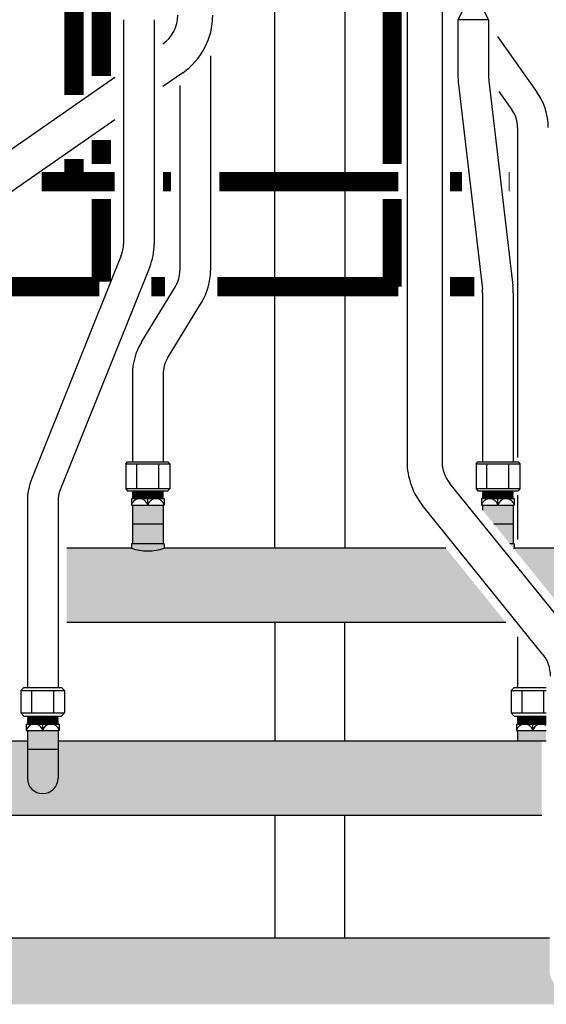
# Model space of a CAD drawing. Units: inches. Extents: x -644 to -429, y -45 to 104.
# Drawn here: x -599 to -584, y -8 to 20 of the extents above; entities that cross this region are included whole.
import ezdxf

# ---------------------------------------------------------------- set-up
doc = ezdxf.new("R2010")
doc.units = ezdxf.units.IN
doc.header["$MEASUREMENT"] = 0
doc.linetypes.add('DASHEDX2', pattern=[1.5, 1, -0.5])
doc.linetypes.add('HIDDEN2', pattern=[0.1875, 0.125, -0.0625])
doc.layers.add('demo', color=2, linetype='Continuous')

# ---------------------------------------------------------------- blocks, each defined once
blk = doc.blocks.new('Full-Port Ball Valve')
at = {"color": 2}
for p, q in [((0.0832, 0.0832), (0.0416, 0.0832)), ((0.0832, 0.0416), (0.0832, 0.0832)), ((0, 0.0416), (0, -0.0416)), ((0, 0.0416), (0.1665, -0.0416)), ((0.1665, 0.0416), (0, -0.0416)), ((0.1665, 0.0416), (0.1665, -0.0416))]:
    blk.add_line(p, q, dxfattribs=at)
blk.add_circle((0.0832, 0), 0.0416, dxfattribs=at)

msp = doc.modelspace()

# ---------------------------------------------------------------- hatches: boundary and pattern name
h = msp.add_hatch(color=23)
h.dxf.hatch_style = 1
h.paths.add_polyline_path([(-586.944, 5.004), (-594.988, 5.004, -0.170301), (-595.925, 5.004), (-597.769, 5.004), (-597.769, 2.879), (-585.227, 2.879)])
h = msp.add_hatch(color=23)
h.dxf.hatch_style = 1
h.paths.add_polyline_path([(-584.206, -0.505), (-598.019, -0.505), (-598.019, -1.568, -1), (-598.894, -1.568), (-598.894, -0.505), (-602.706, -0.505), (-602.706, -1.889), (-602.041, -1.889), (-602.041, -2.63), (-584.206, -2.63)])
h = msp.add_hatch(color=252)
h.dxf.hatch_style = 1
h.paths.add_polyline_path([(-571.64, -7.265), (-571.018, -7.265), (-571.003, -7.25), (-571.018, -7.235), (-571.003, -7.22), (-571.018, -7.205), (-571.003, -7.19), (-571.018, -7.175), (-571.003, -7.16), (-571.018, -7.145), (-571.003, -7.129), (-571.018, -7.114), (-571.003, -7.099), (-571.018, -7.084), (-571.003, -7.069), (-571.018, -7.054), (-571.003, -7.039), (-571.028, -7.014), (-571.64, -7.014), (-571.64, -6.127), (-582.931, -6.127), (-582.931, -7.077, -1), (-583.981, -7.077), (-583.981, -6.127), (-602.931, -6.127), (-602.931, -7.077, -1), (-603.981, -7.077), (-603.981, -6.127), (-610.012, -6.127), (-610.012, -7.014), (-610.634, -7.014), (-610.649, -7.029), (-610.634, -7.044), (-610.649, -7.059), (-610.634, -7.074), (-610.649, -7.089), (-610.634, -7.104), (-610.649, -7.119), (-610.634, -7.134), (-610.649, -7.15), (-610.634, -7.165), (-610.649, -7.18), (-610.634, -7.195), (-610.649, -7.21), (-610.634, -7.225), (-610.649, -7.24), (-610.624, -7.265), (-610.012, -7.265), (-610.012, -8.027), (-571.64, -8.027)])
at = {"layer": 'demo'}
h = msp.add_hatch(color=23, dxfattribs=at)
h.paths.add_polyline_path([(-594.988, 5.129), (-595.925, 5.129), (-595.925, 5.004, 0.170301), (-594.988, 5.004)])
h.paths.add_polyline_path([(-595.019, 5.697), (-595.894, 5.697), (-595.894, 5.129), (-595.019, 5.129)])
h.paths.add_polyline_path([(-595.019, 6.232), (-595.894, 6.232), (-595.894, 5.697), (-595.019, 5.697)])
h = msp.add_hatch(color=23, dxfattribs=at)
h.paths.add_polyline_path([(-584.988, 5.129), (-585.117, 5.129), (-585.01, 4.996, 0.004109), (-584.988, 5.004)])
h.paths.add_polyline_path([(-585.019, 5.697), (-585.576, 5.697), (-585.117, 5.129), (-585.019, 5.129)])
h.paths.add_polyline_path([(-585.019, 6.232), (-585.894, 6.232), (-585.894, 6.09), (-585.576, 5.697), (-585.019, 5.697)])
for points in [[(-579.144, 5.004), (-584.988, 5.004, -0.004109), (-585.01, 4.996), (-583.298, 2.879), (-579.144, 2.879)], [(-584.081, -0.207), (-584.894, -0.207), (-584.894, -0.505), (-584.081, -0.505)]]:
    msp.add_hatch(color=23, dxfattribs=at).paths.add_polyline_path(points)
h = msp.add_hatch(color=23, dxfattribs=at)
h.paths.add_polyline_path([(-598.019, -0.742), (-598.894, -0.742), (-598.894, -1.568, 1), (-598.019, -1.568)])
h.paths.add_polyline_path([(-598.019, -0.207), (-598.894, -0.207), (-598.894, -0.742), (-598.019, -0.742)])

# ---------------------------------------------------------------- linework, layer by layer
for p, q in [((-591.826, 5.004), (-591.826, 51.752)), ((-589.826, 51.752), (-589.826, 5.004)), ((-588.051, 23.514), (-588.051, 7.478)), ((-587.051, 23.514), (-587.051, 7.478)), ((-596.149, 20.099), (-596.149, 13.689)), ((-595.274, 20.099), (-595.274, 13.689)), ((-586.597, 20.099), (-586.597, 18.455)), ((-585.722, 20.099), (-585.722, 18.455)), ((-585.472, 19.622), (-584.342, 18.029)), ((-593.664, 19.067), (-593.664, 12.934)), ((-594.458, 18.585), (-595.024, 18.191)), ((-596.399, 18.452), (-600.099, 15.875)), ((-585.716, 18.353), (-585.031, 12.502)), ((-594.539, 18.215), (-594.539, 12.934)), ((-586.585, 18.251), (-585.9, 12.4)), ((-585.429, 18.049), (-585.055, 17.522)), ((-596.399, 17.234), (-599.528, 15.054)), ((-584.894, 17.016), (-584.894, 7.592)), ((-596.212, 13.364), (-598.768, 6.994)), ((-595.4, 13.038), (-597.956, 6.668)), ((-595.638, 10.883), (-594.666, 12.479)), ((-585.894, 12.299), (-585.894, 7.467)), ((-585.019, 12.299), (-585.019, 7.467)), ((-594.891, 10.427), (-593.919, 12.024)), ((-595.894, 9.972), (-595.894, 7.467)), ((-595.019, 9.972), (-595.019, 7.467)), ((-596.082, 7.417), (-596.032, 7.467)), ((-596.082, 7.417), (-596.082, 6.694)), ((-596.082, 7.417), (-594.83, 7.417)), ((-596.032, 7.467), (-594.88, 7.467)), ((-595.769, 6.694), (-595.769, 7.417)), ((-595.143, 6.694), (-595.143, 7.417)), ((-594.88, 7.467), (-594.83, 7.417)), ((-594.83, 7.417), (-594.83, 6.694)), ((-586.082, 7.417), (-586.032, 7.467)), ((-586.082, 7.417), (-586.082, 6.694)), ((-586.082, 7.417), (-584.83, 7.417)), ((-586.032, 7.467), (-584.88, 7.467)), ((-585.769, 6.694), (-585.769, 7.417)), ((-585.143, 6.694), (-585.143, 7.417)), ((-584.88, 7.467), (-584.83, 7.417)), ((-584.83, 7.417), (-584.83, 6.694)), ((-583.401, 2.608), (-586.829, 6.85)), ((-596.082, 6.694), (-596.032, 6.644)), ((-594.83, 6.694), (-596.082, 6.694)), ((-596.032, 6.644), (-594.88, 6.644)), ((-594.83, 6.694), (-594.88, 6.644)), ((-586.082, 6.694), (-586.032, 6.644)), ((-584.83, 6.694), (-586.082, 6.694)), ((-586.032, 6.644), (-584.88, 6.644)), ((-584.894, 6.519), (-584.894, 5.254)), ((-584.83, 6.694), (-584.88, 6.644)), ((-598.894, 6.342), (-598.894, 1.028)), ((-598.019, 6.342), (-598.019, 1.028)), ((-595.925, 6.419), (-595.925, 6.232)), ((-595.925, 6.419), (-594.988, 6.419)), ((-595.925, 6.232), (-594.988, 6.232)), ((-595.894, 6.232), (-595.894, 5.129)), ((-595.456, 6.232), (-595.456, 6.419)), ((-595.019, 6.232), (-595.019, 5.129)), ((-594.988, 6.419), (-594.988, 6.232)), ((-584.179, 1.979), (-587.607, 6.221)), ((-585.925, 6.419), (-585.925, 6.232)), ((-585.925, 6.419), (-584.988, 6.419)), ((-585.925, 6.232), (-584.988, 6.232)), ((-585.894, 6.232), (-585.894, 6.09)), ((-585.456, 6.232), (-585.456, 6.419)), ((-585.019, 6.232), (-585.019, 5.129)), ((-584.988, 6.419), (-584.988, 6.232)), ((-595.894, 5.697), (-595.019, 5.697)), ((-585.576, 5.697), (-585.019, 5.697)), ((-594.988, 5.129), (-595.925, 5.129)), ((-595.925, 5.129), (-595.925, 5.004)), ((-594.988, 5.129), (-594.988, 5.004)), ((-584.988, 5.129), (-585.117, 5.129)), ((-584.988, 5.129), (-584.988, 5.004)), ((-595.925, 5.004), (-597.769, 5.004)), ((-586.944, 5.004), (-594.988, 5.004)), ((-579.144, 5.004), (-584.988, 5.004)), ((-585.227, 2.879), (-597.769, 2.879)), ((-584.894, 2.466), (-584.894, 1.028)), ((-599.082, 0.938), (-598.992, 1.028)), ((-599.082, 0.938), (-599.082, 0.295)), ((-599.082, 0.938), (-597.83, 0.938)), ((-598.992, 1.028), (-597.92, 1.028)), ((-598.769, 0.295), (-598.769, 0.938)), ((-598.143, 0.295), (-598.143, 0.938)), ((-597.92, 1.028), (-597.83, 0.938)), ((-597.83, 0.938), (-597.83, 0.295)), ((-585.082, 0.938), (-584.992, 1.028)), ((-585.082, 0.938), (-585.082, 0.295)), ((-585.082, 0.938), (-584.081, 0.938)), ((-584.992, 1.028), (-584.081, 1.028)), ((-584.769, 0.295), (-584.769, 0.938)), ((-584.143, 0.295), (-584.143, 0.938)), ((-598.992, 0.205), (-599.082, 0.295)), ((-599.082, 0.295), (-597.83, 0.295)), ((-597.83, 0.295), (-597.92, 0.205)), ((-584.992, 0.205), (-585.082, 0.295)), ((-585.082, 0.295), (-584.081, 0.295)), ((-598.992, 0.205), (-597.92, 0.205)), ((-584.992, 0.205), (-584.081, 0.205)), ((-598.925, -0.02), (-598.925, -0.207)), ((-598.925, -0.02), (-597.988, -0.02)), ((-598.925, -0.207), (-597.988, -0.207)), ((-598.894, -0.207), (-598.894, -1.568)), ((-598.456, -0.207), (-598.456, -0.02)), ((-598.019, -0.207), (-598.019, -1.568)), ((-597.988, -0.02), (-597.988, -0.207)), ((-584.925, -0.02), (-584.925, -0.207)), ((-584.925, -0.02), (-584.081, -0.02)), ((-584.925, -0.207), (-584.081, -0.207)), ((-584.894, -0.207), (-584.894, -0.505)), ((-584.456, -0.207), (-584.456, -0.02)), ((-598.894, -0.505), (-602.706, -0.505)), ((-584.081, -0.505), (-598.019, -0.505)), ((-598.894, -0.742), (-598.019, -0.742)), ((-584.206, -2.63), (-602.041, -2.63)), ((-602.931, -6.127), (-583.981, -6.127))]:
    msp.add_line(p, q)
at = {"color": 9}
for p, q in [((-595.894, 6.635), (-595.885, 6.644)), ((-595.894, 6.635), (-595.882, 6.623)), ((-595.894, 6.635), (-595.019, 6.635)), ((-595.894, 6.611), (-595.882, 6.623)), ((-595.894, 6.611), (-595.882, 6.599)), ((-595.019, 6.611), (-595.894, 6.611)), ((-595.894, 6.587), (-595.882, 6.599)), ((-595.894, 6.587), (-595.882, 6.575)), ((-595.894, 6.587), (-595.019, 6.587)), ((-595.894, 6.563), (-595.882, 6.575)), ((-595.894, 6.563), (-595.882, 6.551)), ((-595.894, 6.563), (-595.019, 6.563)), ((-595.894, 6.539), (-595.882, 6.551)), ((-595.894, 6.539), (-595.882, 6.527)), ((-595.019, 6.539), (-595.894, 6.539)), ((-595.894, 6.515), (-595.882, 6.527)), ((-595.894, 6.515), (-595.882, 6.503)), ((-595.894, 6.515), (-595.019, 6.515)), ((-595.894, 6.491), (-595.882, 6.503)), ((-595.894, 6.491), (-595.882, 6.479)), ((-595.894, 6.491), (-595.019, 6.491)), ((-595.894, 6.467), (-595.882, 6.479)), ((-595.882, 6.623), (-595.031, 6.623)), ((-595.882, 6.599), (-595.031, 6.599)), ((-595.882, 6.575), (-595.031, 6.575)), ((-595.882, 6.551), (-595.031, 6.551)), ((-595.882, 6.527), (-595.031, 6.527)), ((-595.882, 6.503), (-595.031, 6.503)), ((-595.882, 6.479), (-595.031, 6.479)), ((-595.019, 6.635), (-595.031, 6.623)), ((-595.019, 6.611), (-595.031, 6.623)), ((-595.019, 6.611), (-595.031, 6.599)), ((-595.019, 6.587), (-595.031, 6.599)), ((-595.019, 6.587), (-595.031, 6.575)), ((-595.019, 6.563), (-595.031, 6.575)), ((-595.019, 6.563), (-595.031, 6.551)), ((-595.019, 6.539), (-595.031, 6.551)), ((-595.019, 6.539), (-595.031, 6.527)), ((-595.019, 6.515), (-595.031, 6.527)), ((-595.019, 6.515), (-595.031, 6.503)), ((-595.019, 6.491), (-595.031, 6.503)), ((-595.019, 6.491), (-595.031, 6.479)), ((-595.019, 6.467), (-595.031, 6.479)), ((-595.019, 6.635), (-595.027, 6.644)), ((-585.894, 6.635), (-585.885, 6.644)), ((-585.894, 6.635), (-585.882, 6.623)), ((-585.894, 6.635), (-585.019, 6.635)), ((-585.894, 6.611), (-585.882, 6.623)), ((-585.894, 6.611), (-585.882, 6.599)), ((-585.019, 6.611), (-585.894, 6.611)), ((-585.894, 6.587), (-585.882, 6.599)), ((-585.894, 6.587), (-585.882, 6.575)), ((-585.894, 6.587), (-585.019, 6.587)), ((-585.894, 6.563), (-585.882, 6.575)), ((-585.894, 6.563), (-585.882, 6.551)), ((-585.894, 6.563), (-585.019, 6.563)), ((-585.894, 6.539), (-585.882, 6.551)), ((-585.894, 6.539), (-585.882, 6.527)), ((-585.019, 6.539), (-585.894, 6.539)), ((-585.894, 6.515), (-585.882, 6.527)), ((-585.894, 6.515), (-585.882, 6.503)), ((-585.894, 6.515), (-585.019, 6.515)), ((-585.894, 6.491), (-585.882, 6.503)), ((-585.894, 6.491), (-585.882, 6.479)), ((-585.894, 6.491), (-585.019, 6.491)), ((-585.894, 6.467), (-585.882, 6.479)), ((-585.882, 6.623), (-585.031, 6.623)), ((-585.882, 6.599), (-585.031, 6.599)), ((-585.882, 6.575), (-585.031, 6.575)), ((-585.882, 6.551), (-585.031, 6.551)), ((-585.882, 6.527), (-585.031, 6.527)), ((-585.882, 6.503), (-585.031, 6.503)), ((-585.882, 6.479), (-585.031, 6.479)), ((-585.019, 6.635), (-585.031, 6.623)), ((-585.019, 6.611), (-585.031, 6.623)), ((-585.019, 6.611), (-585.031, 6.599)), ((-585.019, 6.587), (-585.031, 6.599)), ((-585.019, 6.587), (-585.031, 6.575)), ((-585.019, 6.563), (-585.031, 6.575)), ((-585.019, 6.563), (-585.031, 6.551)), ((-585.019, 6.539), (-585.031, 6.551)), ((-585.019, 6.539), (-585.031, 6.527)), ((-585.019, 6.515), (-585.031, 6.527)), ((-585.019, 6.515), (-585.031, 6.503)), ((-585.019, 6.491), (-585.031, 6.503)), ((-585.019, 6.491), (-585.031, 6.479)), ((-585.019, 6.467), (-585.031, 6.479)), ((-585.019, 6.635), (-585.027, 6.644)), ((-595.894, 6.467), (-595.882, 6.455)), ((-595.019, 6.467), (-595.894, 6.467)), ((-595.894, 6.443), (-595.882, 6.455)), ((-595.894, 6.443), (-595.882, 6.431)), ((-595.894, 6.443), (-595.019, 6.443)), ((-595.894, 6.419), (-595.882, 6.431)), ((-595.882, 6.455), (-595.031, 6.455)), ((-595.882, 6.431), (-595.031, 6.431)), ((-595.019, 6.467), (-595.031, 6.455)), ((-595.019, 6.443), (-595.031, 6.455)), ((-595.019, 6.443), (-595.031, 6.431)), ((-595.019, 6.419), (-595.031, 6.431)), ((-585.894, 6.467), (-585.882, 6.455)), ((-585.019, 6.467), (-585.894, 6.467)), ((-585.894, 6.443), (-585.882, 6.455)), ((-585.894, 6.443), (-585.882, 6.431)), ((-585.894, 6.443), (-585.019, 6.443)), ((-585.894, 6.419), (-585.882, 6.431)), ((-585.882, 6.455), (-585.031, 6.455)), ((-585.882, 6.431), (-585.031, 6.431)), ((-585.019, 6.467), (-585.031, 6.455)), ((-585.019, 6.443), (-585.031, 6.455)), ((-585.019, 6.443), (-585.031, 6.431)), ((-585.019, 6.419), (-585.031, 6.431)), ((-598.894, 0.196), (-598.885, 0.205)), ((-598.894, 0.196), (-598.882, 0.184)), ((-598.894, 0.196), (-598.019, 0.196)), ((-598.894, 0.172), (-598.882, 0.184)), ((-598.894, 0.172), (-598.882, 0.16)), ((-598.019, 0.172), (-598.894, 0.172)), ((-598.894, 0.148), (-598.882, 0.16)), ((-598.894, 0.148), (-598.882, 0.136)), ((-598.894, 0.148), (-598.019, 0.148)), ((-598.894, 0.124), (-598.882, 0.136)), ((-598.894, 0.124), (-598.882, 0.112)), ((-598.894, 0.124), (-598.019, 0.124)), ((-598.894, 0.1), (-598.882, 0.112)), ((-598.894, 0.1), (-598.882, 0.088)), ((-598.019, 0.1), (-598.894, 0.1)), ((-598.894, 0.076), (-598.882, 0.088)), ((-598.894, 0.076), (-598.882, 0.064)), ((-598.894, 0.076), (-598.019, 0.076)), ((-598.894, 0.052), (-598.882, 0.064)), ((-598.894, 0.052), (-598.882, 0.04)), ((-598.894, 0.052), (-598.019, 0.052)), ((-598.894, 0.028), (-598.882, 0.04)), ((-598.894, 0.028), (-598.882, 0.016)), ((-598.019, 0.028), (-598.894, 0.028)), ((-598.894, 0.004), (-598.882, 0.016)), ((-598.894, 0.004), (-598.882, -0.008)), ((-598.894, 0.004), (-598.019, 0.004)), ((-598.882, 0.184), (-598.031, 0.184)), ((-598.882, 0.16), (-598.031, 0.16)), ((-598.882, 0.136), (-598.031, 0.136)), ((-598.882, 0.112), (-598.031, 0.112)), ((-598.882, 0.088), (-598.031, 0.088)), ((-598.882, 0.064), (-598.031, 0.064)), ((-598.882, 0.04), (-598.031, 0.04)), ((-598.882, 0.016), (-598.031, 0.016)), ((-598.019, 0.196), (-598.031, 0.184)), ((-598.019, 0.172), (-598.031, 0.184)), ((-598.019, 0.172), (-598.031, 0.16)), ((-598.019, 0.148), (-598.031, 0.16)), ((-598.019, 0.148), (-598.031, 0.136)), ((-598.019, 0.124), (-598.031, 0.136)), ((-598.019, 0.124), (-598.031, 0.112)), ((-598.019, 0.1), (-598.031, 0.112)), ((-598.019, 0.1), (-598.031, 0.088)), ((-598.019, 0.076), (-598.031, 0.088)), ((-598.019, 0.076), (-598.031, 0.064)), ((-598.019, 0.052), (-598.031, 0.064)), ((-598.019, 0.052), (-598.031, 0.04)), ((-598.019, 0.028), (-598.031, 0.04)), ((-598.019, 0.028), (-598.031, 0.016)), ((-598.019, 0.004), (-598.031, 0.016)), ((-598.019, 0.004), (-598.031, -0.008)), ((-598.019, 0.196), (-598.027, 0.205)), ((-584.894, 0.196), (-584.885, 0.205)), ((-584.894, 0.196), (-584.882, 0.184)), ((-584.894, 0.196), (-584.081, 0.196)), ((-584.894, 0.172), (-584.882, 0.184)), ((-584.894, 0.172), (-584.882, 0.16)), ((-584.081, 0.172), (-584.894, 0.172)), ((-584.894, 0.148), (-584.882, 0.16)), ((-584.894, 0.148), (-584.882, 0.136)), ((-584.894, 0.148), (-584.081, 0.148)), ((-584.894, 0.124), (-584.882, 0.136)), ((-584.894, 0.124), (-584.882, 0.112)), ((-584.894, 0.124), (-584.081, 0.124)), ((-584.894, 0.1), (-584.882, 0.112)), ((-584.894, 0.1), (-584.882, 0.088)), ((-584.081, 0.1), (-584.894, 0.1)), ((-584.894, 0.076), (-584.882, 0.088)), ((-584.894, 0.076), (-584.882, 0.064)), ((-584.894, 0.076), (-584.081, 0.076)), ((-584.894, 0.052), (-584.882, 0.064)), ((-584.894, 0.052), (-584.882, 0.04)), ((-584.894, 0.052), (-584.081, 0.052)), ((-584.894, 0.028), (-584.882, 0.04)), ((-584.894, 0.028), (-584.882, 0.016)), ((-584.081, 0.028), (-584.894, 0.028)), ((-584.894, 0.004), (-584.882, 0.016)), ((-584.894, 0.004), (-584.882, -0.008)), ((-584.894, 0.004), (-584.081, 0.004)), ((-584.882, 0.184), (-584.081, 0.184)), ((-584.882, 0.16), (-584.081, 0.16)), ((-584.882, 0.136), (-584.081, 0.136)), ((-584.882, 0.112), (-584.081, 0.112)), ((-584.882, 0.088), (-584.081, 0.088)), ((-584.882, 0.064), (-584.081, 0.064)), ((-584.882, 0.04), (-584.081, 0.04)), ((-584.882, 0.016), (-584.081, 0.016)), ((-598.894, -0.02), (-598.882, -0.008)), ((-598.882, -0.008), (-598.031, -0.008)), ((-598.019, -0.02), (-598.031, -0.008)), ((-584.894, -0.02), (-584.882, -0.008)), ((-584.882, -0.008), (-584.081, -0.008))]:
    msp.add_line(p, q, dxfattribs=at)
at = {"linetype": 'Continuous', "lineweight": 25}
for p, q in [((-591.826, 2.879), (-591.826, -0.505)), ((-589.826, -0.505), (-589.826, 2.879)), ((-591.826, -2.63), (-591.826, -6.127)), ((-589.826, -6.127), (-589.826, -2.63))]:
    msp.add_line(p, q, dxfattribs=at)
at = {"linetype": 'HIDDEN2', "const_width": 0.55}
for points in [[(-597.565, 23.953), (-597.565, 17.944)], [(-597.565, 16.116), (-597.565, 15.473)], [(-596.399, 15.473), (-598.489, 15.473)], [(-594.789, 15.473), (-595.024, 15.473)], [(-588.301, 15.473), (-593.414, 15.473)]]:
    msp.add_lwpolyline(points, dxfattribs=at)
at = {"const_width": 0.55}
for points in [[(-596.781, 23.985), (-596.781, 18.491)], [(-588.476, 23.81), (-588.476, 15.973)], [(-596.781, 15.973), (-596.781, 16.663)], [(-596.781, 14.973), (-596.781, 12.616)], [(-588.476, 14.973), (-588.476, 12.473)], [(-596.838, 12.473), (-599.706, 12.473)], [(-594.962, 12.473), (-595.357, 12.473)], [(-588.301, 12.473), (-593.467, 12.473)], [(-586.134, 12.473), (-586.826, 12.473)]]:
    msp.add_lwpolyline(points, dxfattribs=at)
at = {"linetype": 'DASHEDX2', "const_width": 0.55}
for points in [[(-586.486, 15.473), (-586.826, 15.473)], [(-585.119, 15.473), (-585.153, 15.473)]]:
    msp.add_lwpolyline(points, dxfattribs=at)
for centre, radius, start, end in [((-595.601, 20.226), 1, 304.8544, 0), ((-595.601, 20.226), 2, 304.8544, 0), ((-584.847, 18.455), 1.75, 180, 186.6836), ((-584.847, 18.455), 0.875, 180, 186.6836), ((-585.769, 17.016), 1.75, 0, 35.3624), ((-585.769, 17.016), 0.875, 0, 35.3624), ((-597.024, 13.689), 0.875, 338.1352, 0), ((-597.024, 13.689), 1.75, 338.1352, 0), ((-595.414, 12.934), 0.875, 328.6618, 0), ((-595.414, 12.934), 1.75, 328.6618, 0), ((-586.769, 12.299), 0.875, 0, 6.6836), ((-586.769, 12.299), 1.75, 0, 6.6836), ((-594.144, 9.972), 1.75, 148.6618, 180), ((-594.144, 9.972), 0.875, 148.6618, 180), ((-586.051, 7.478), 2, 180, 218.9438), ((-586.051, 7.478), 1, 180, 218.9438), ((-597.144, 6.342), 1.75, 158.1352, 180), ((-597.144, 6.342), 0.875, 158.1352, 180), ((-595.691, 6.179), 0.24, 12.6804, 167.3196), ((-595.222, 6.179), 0.24, 12.6804, 167.3196), ((-585.691, 6.179), 0.24, 12.6804, 167.3196), ((-585.222, 6.179), 0.24, 12.6804, 167.3196), ((-595.456, 6.34), 1.416, 250.6703, 289.3297), ((-585.456, 6.34), 1.416, 288.388, 289.3297), ((-584.956, 1.35), 1, 0, 38.9438), ((-598.691, -0.26), 0.24, 12.6804, 167.3196), ((-598.222, -0.26), 0.24, 12.6804, 167.3196), ((-584.691, -0.26), 0.24, 12.6804, 167.3196), ((-584.222, -0.26), 0.24, 54.1712, 167.3196), ((-598.456, -1.568), 0.438, 180, 0)]:
    msp.add_arc(centre, radius, start, end)

# ---------------------------------------------------------------- block references
at = {"xscale": -10.51179601940175, "yscale": 10.51179601940175, "zscale": 10.51179601940175, "rotation": 270}
msp.add_blockref('Full-Port Ball Valve', (-586.16, 20.099), dxfattribs=at)

doc.saveas('drawing.dxf')
